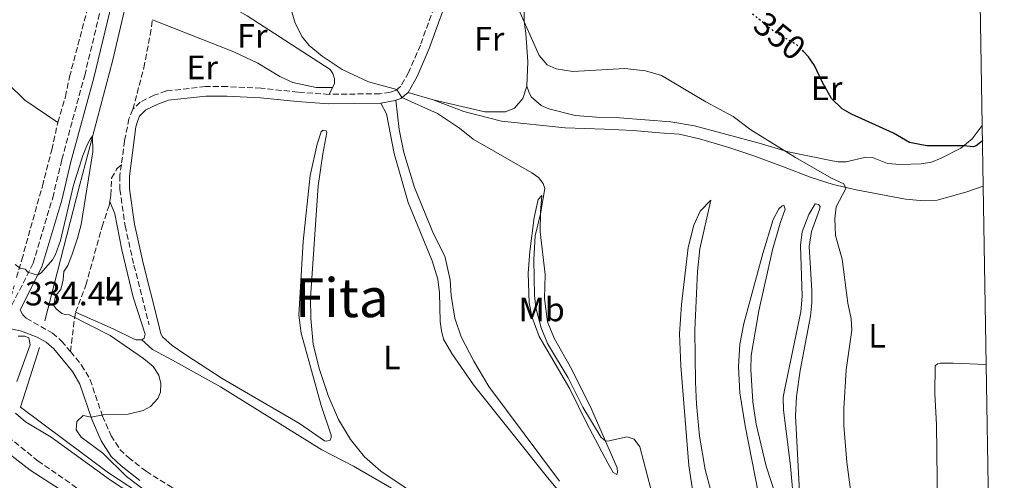
# Model space of a CAD drawing. Units: metres. Extents: x 615675 to 619169, y 4643789 to 4646159.
# Drawn here: x 618850 to 619141, y 4645681 to 4645818 of the extents above; entities that cross this region are included whole.
import ezdxf
from ezdxf.enums import TextEntityAlignment as Align

# ---------------------------------------------------------------- set-up
doc = ezdxf.new("R2010")
doc.units = ezdxf.units.M
doc.header["$MEASUREMENT"] = 0
doc.linetypes.add('DGN Style 3', pattern=[2.435890702152634, 1.739921930109024, -0.6959687720436097])
doc.linetypes.add('DGN Style 5', pattern=[1.217945351076317, 0.5219765790327072, -0.6959687720436097])
for name, color, linetype, lineweight in [('Acequia sin especificar', 4, 'Continuous', 0), ('Camino', 7, 'DGN Style 3', 0), ('Cota de curva de nivel directora', 7, 'Continuous', 0), ('Cota de punto acotado terreno', 7, 'Continuous', 0), ('Curva de nivel directora', 30, 'Continuous', 30), ('Curva de nivel directora no vista', 30, 'DGN Style 5', 30), ('Curva de nivel intermedia', 30, 'Continuous', 0), ('Etiqueta de uso rústico', 92, 'Continuous', 0), ('Línea de cambio de uso (parcela vista)', 92, 'Continuous', 0), ('Margen derecho', 7, 'Continuous', 0), ('Texto de Área (paraje) menor', 7, 'Continuous', 0), ('Zona delimitada', 6, 'Continuous', 0)]:
    doc.layers.add(name, color=color, linetype=linetype, lineweight=lineweight)
doc.styles.add('Style-Arial', font='arial.ttf')

msp = doc.modelspace()

# ---------------------------------------------------------------- linework, layer by layer
at = {"layer": 'Acequia sin especificar', "color": 4, "linetype": 'Continuous', "lineweight": 0}
for points in [[(618900.9900000002, 4645906.58, 338.6100000000006), (618902.8600000005, 4645906.199999999, 338.570000000007), (618897.04, 4645883.230000001, 338.7100000000065), (618892.3300000001, 4645865.680000001, 338.429999999993), (618882.4600000001, 4645827.289999999, 336.429999999993), (618877.3399999999, 4645805.439999999, 336.0099999999948), (618867.5599999996, 4645768.58, 334.3300000000018), (618857.3200000003, 4645728.58, 333.3099999999977)], [(619106.4299999997, 4645502.130000001, 338.0599999999977), (619092.9800000006, 4645510.5, 337.9600000000065), (619083.0099999999, 4645518.369999999, 337.9600000000065), (619073.9699999997, 4645525.810000001, 338.0599999999977), (619060.8700000001, 4645538.130000001, 338.1000000000058), (619047.7699999996, 4645550.07, 337.7799999999988), (619037.5999999996, 4645558.42, 337.5), (619024.5, 4645568.32, 337.2599999999948), (619012.6299999999, 4645578.060000001, 336.9400000000023), (619005.2400000002, 4645585.300000001, 336.75), (618993.9800000006, 4645598.33, 336.6600000000035), (618984.5099999999, 4645609.699999999, 336.2899999999936), (618974.3399999999, 4645619.949999999, 336.0500000000029), (618964.9500000002, 4645628.58, 335.820000000007), (618954.6900000004, 4645635.880000001, 335.679999999993), (618943.1200000001, 4645643.310000001, 335.6300000000047), (618887.9000000004, 4645675.930000001, 334.75), (618876.1100000005, 4645683.689999999, 334.5200000000041), (618850.0999999996, 4645703.09, 333.820000000007), (618855.7400000002, 4645720.730000001, 333.3099999999977)]]:
    msp.add_polyline3d(points, dxfattribs=at)
at = {"layer": 'Camino', "color": 7, "linetype": 'DGN Style 3', "lineweight": 0}
for points in [[(618846.3000000007, 4645730.890000001, 334.2599999999949), (618847.6199999995, 4645733.27, 334.4400000000023), (618853.8700000013, 4645745.660000001, 335.1399999999995), (618859.6700000016, 4645765.04, 335.3200000000069), (618862.3699999995, 4645776.38, 335.6499999999942), (618869.1099999986, 4645801.230000002, 337.0599999999978), (618878.9899999981, 4645842.200000001, 337.9999999999999), (618887.1799999999, 4645874.830000003, 339.5899999999965), (618894.089999999, 4645898.640000002, 340.0899999999966), (618897.8399999996, 4645913.520000001, 340.3999999999941), (618907.5499999992, 4645949.86, 338.8099999999978), (618913.8500000002, 4645977.800000001, 337.6000000000059), (618920.7899999982, 4646004.000000001, 336.8699999999954), (618924.4600000005, 4646019.039999999, 336.3899999999994), (618937.3900000011, 4646069.600000001, 336.1300000000048), (618942.8400000005, 4646094.730000001, 335.8399999999966), (618945.6499999979, 4646106.000000001, 335.8399999999966), (618951.4899999984, 4646128.010000004, 335.6699999999982), (618958.4600000001, 4646152.420000002, 335.0399999999935)], [(618980.579999997, 4645867.720000001, 345), (618984.769999998, 4645860.609999999, 345.7899999999935), (618987.1399999995, 4645855.100000002, 346.0700000000069), (618990.7499999994, 4645849.020000001, 345.8800000000049), (618990.8599999989, 4645847.230000002, 345.7899999999935), (618990.6499999987, 4645846.000000001, 345.600000000006), (618990.0000000006, 4645844.840000001, 345.3699999999953), (618988.5399999988, 4645843.130000001, 345.1900000000023), (618984.8799999976, 4645839.870000003, 344.7700000000041), (618981.4699999989, 4645838.690000001, 344.3500000000058), (618979.3200000009, 4645838.390000002, 344.2100000000065), (618978.0599999981, 4645837.770000001, 343.979999999996), (618977.0399999988, 4645836.750000002, 343.929999999993), (618976.1099999989, 4645834.270000001, 343.6000000000058), (618974.8399999995, 4645828.210000001, 343.0000000000001), (618968.3099999982, 4645810.220000001, 341.2799999999989), (618964.8399999992, 4645802.11, 340.5800000000019), (618962.5199999991, 4645798.010000002, 340.1600000000036), (618961.1299999988, 4645796.870000001, 339.9700000000012), (618959.4600000012, 4645796.239999998, 339.8300000000019), (618956.379999999, 4645795.820000002, 339.3699999999955), (618941.3699999999, 4645795.63, 338.5800000000019)], [(618941.3699999999, 4645795.63, 338.5800000000019), (618932.1200000006, 4645796.320000002, 338.0599999999977), (618921.2600000021, 4645797.430000001, 338.0599999999977), (618911.159999999, 4645797.920000002, 337.8300000000019), (618904.7899999988, 4645797.920000002, 337.4100000000036), (618893.2699999987, 4645796.63, 336.8999999999944), (618889.6000000007, 4645795.34, 336.7100000000065), (618885.5399999993, 4645793.330000003, 336.7100000000065), (618883.379999998, 4645791.210000002, 336.6199999999956)], [(618883.379999998, 4645791.210000002, 336.6199999999956), (618882.199999998, 4645788.430000002, 336.5700000000071), (618880.8999999969, 4645781.890000002, 336.4299999999931), (618879.9600000004, 4645774.899999999, 336.4299999999931)], [(618879.9600000004, 4645774.899999999, 336.4299999999931), (618879.52, 4645771.620000003, 336.4299999999931), (618879.52, 4645767.49, 336.4299999999931), (618881.0500000011, 4645756.75, 336.479999999996), (618883.6799999997, 4645745.06, 336.2499999999999), (618888.159999999, 4645727.489999999, 336.1499999999943)], [(618850, 4645731.870000003, 334.4400000000023), (618850.8099999991, 4645730.359999999, 334.3899999999995), (618851.8700000008, 4645729.370000001, 334.4400000000023), (618859.5799999977, 4645725.000000001, 334.4400000000023), (618862.3000000002, 4645722.660000001, 334.4799999999959), (618864.9099999988, 4645719.510000002, 334.5500000000029)], [(618864.9099999988, 4645719.510000002, 334.5500000000029), (618868.1999999988, 4645715.54, 334.6199999999953), (618870.7199999979, 4645711.219999999, 334.7100000000063), (618874.3700000001, 4645700.45, 335.0299999999989), (618876.9200000005, 4645694.649999999, 335.0899999999965), (618879.52, 4645690.56, 335.0899999999965), (618882.0599999992, 4645688.190000002, 335.0899999999965), (618887.2699999994, 4645684.110000002, 335.2799999999989), (618895.0700000002, 4645679.180000001, 335.4199999999984), (618923.3399999986, 4645662.7, 336.2100000000065), (618935.2499999999, 4645656.430000001, 336.1100000000005), (618950.449999999, 4645647.800000001, 336.3099999999977), (618958.3900000006, 4645642.36, 336.2700000000042), (618971.129999999, 4645632.739999999, 336.4400000000023), (618978.5299999996, 4645626.010000002, 336.7799999999989), (618986.9899999975, 4645616.670000004, 336.5800000000017), (618990.3, 4645613.120000003, 336.9600000000065)]]:
    msp.add_polyline3d(points, dxfattribs=at)
at = {"layer": 'Curva de nivel directora', "color": 30, "linetype": 'Continuous', "lineweight": 30, "elevation": 350, "flags": 128}
msp.add_lwpolyline([(619134.4200000003, 4645781.960000004), (619134.2999999993, 4645781.760000002), (619132.5200000004, 4645780.390000002), (619131.6500000008, 4645780.140000001), (619128.9100000004, 4645780.42), (619117.9600000002, 4645780.350000001), (619112.8799999997, 4645781.359999999), (619108.1799999991, 4645784.130000001), (619095.7400000002, 4645789.730000002), (619092.98, 4645791.310000001), (619089.8399999995, 4645794.400000001), (619087.0099999997, 4645799.29), (619084.779999999, 4645804.140000002), (619082.9799999996, 4645806.730000001), (619081.52, 4645808.26)], dxfattribs=at)
at = {"layer": 'Curva de nivel directora no vista', "color": 30, "linetype": 'DGN Style 5', "lineweight": 30, "elevation": 350, "flags": 128}
msp.add_lwpolyline([(619081.52, 4645808.26), (619079.6600000004, 4645810.220000002), (619073.0800000001, 4645814.060000002), (619066.0899999985, 4645819.690000001)], dxfattribs=at)
at = {"layer": 'Curva de nivel intermedia', "color": 30, "linetype": 'Continuous', "lineweight": 0, "flags": 128}
for points, elevation in [([(619036.4499999998, 4645678.909999999), (619033.1500000008, 4645691.369999998), (619031.480000001, 4645693.609999998), (619029.4300000013, 4645694.27), (619023.630000001, 4645693.060000001), (619023.0499999999, 4645693.109999999), (619021.7500000013, 4645694.070000002), (619016.3500000011, 4645703.11), (619012.0100000004, 4645711.769999999), (619005.8900000005, 4645721.960000002), (619004.0100000007, 4645726.529999998), (619002.4500000007, 4645732.429999999), (619002.0900000007, 4645736.09), (619001.8400000003, 4645746.74), (619002.2400000005, 4645753.730000001), (619003.7900000017, 4645760.319999999), (619005.05, 4645767.729999999), (619004.6200000008, 4645769.300000001), (619003.1900000004, 4645771.02), (619001.2999999993, 4645772.439999999), (618983.940000001, 4645782.41), (618979.8799999997, 4645785.619999999), (618973.4000000021, 4645789.929999999), (618962.8699999999, 4645794.679999999), (618961.3400000011, 4645797.039999999), (618952.9700000003, 4645799.34), (618945.25, 4645802.970000001), (618939.2799999998, 4645806.890000001), (618935.4199999997, 4645810.07), (618933.4200000014, 4645812.609999999), (618931.3099999991, 4645816.640000001), (618928.8300000003, 4645825.210000001)], 340.0000000000001), ([(619096.7100000003, 4645669.019999999), (619094.3000000007, 4645686.849999999), (619093.4100000013, 4645697.640000001), (619093.4300000013, 4645702.71), (619094.1800000002, 4645714.17), (619095.8099999996, 4645725.869999998), (619095.6399999997, 4645729.179999999), (619094.6300000016, 4645733.819999999), (619093, 4645746.83), (619090.9500000003, 4645753.830000001), (619090.7900000016, 4645758.829999999), (619091.1500000014, 4645762.329999999), (619094.0199999993, 4645767.800000001), (619093.4200000003, 4645769.180000001), (619089.8400000016, 4645770.809999999), (619079.190000001, 4645776.909999999), (619066.0100000001, 4645785.17), (619060.7599999997, 4645789.029999998), (619052.7100000008, 4645793.369999999), (619039.5999999993, 4645801.17), (619034.8099999992, 4645802.630000002), (619028.7000000004, 4645803.250000001), (619013.3800000006, 4645802.390000001), (619008.4600000009, 4645803.21), (619005.780000001, 4645804.350000001), (619003.4100000017, 4645807.100000001), (618996.99, 4645821.489999999)], 345.0000000000001), ([(618887.550000001, 4645677.939999999), (618881.4700000014, 4645682.600000001), (618874.4800000021, 4645689.520000001), (618868.1100000017, 4645694.240000002), (618866.6200000008, 4645696.42), (618866.7500000005, 4645698.87), (618868.7000000018, 4645700.649999999), (618871.0199999998, 4645700.140000001), (618874.5600000002, 4645700.779999998), (618882.000000001, 4645701.029999999), (618886.4100000011, 4645702.100000001), (618888.5400000013, 4645703.239999999), (618890.7100000017, 4645705.609999998), (618891.5499999998, 4645707.48), (618891.6200000013, 4645710.100000001), (618890.990000001, 4645712.59), (618889.3800000016, 4645715.130000001), (618886.4800000006, 4645717.520000001), (618876.6400000011, 4645724.330000001), (618864.6500000015, 4645730.419999999), (618863.3700000008, 4645730.509999999), (618862.3700000017, 4645730.84), (618860.72, 4645732.149999999), (618859.950000001, 4645733.130000001), (618860.4800000008, 4645735.989999999), (618862.07, 4645737.939999999), (618862.7800000008, 4645740.739999999), (618862.9700000008, 4645743.189999999), (618864.0999999995, 4645745.02), (618865.2700000008, 4645748.010000001), (618867.040000001, 4645753.039999999), (618868.0800000004, 4645757.13), (618871.5400000005, 4645778.67), (618871.4600000001, 4645783.269999998), (618870.7200000002, 4645782.380000001), (618869.9300000012, 4645780.919999999), (618868.5900000001, 4645777.52), (618865.7800000004, 4645768.789999999), (618861.9200000003, 4645752.429999999), (618860.4800000008, 4645748.27), (618859.570000001, 4645746.680000001), (618856.2200000006, 4645742.84), (618855.1699999999, 4645742.13), (618852.3600000005, 4645743.01), (618851.5300000011, 4645743.92), (618850.0100000012, 4645744.189999999), (618848.5400000004, 4645745.27)], 334.9999999999999), ([(618849.4300000002, 4645724.050000002), (618851.4599999996, 4645724.09), (618852.5800000017, 4645723.640000001), (618852.9600000017, 4645721.56), (618849.020000001, 4645710.66)], 334.9999999999999), ([(618848.6600000011, 4645701.34), (618851.6200000006, 4645698.720000001), (618859.2100000011, 4645694.199999998), (618876.7900000009, 4645681.46), (618892.2100000014, 4645671.33)], 334.9999999999999)]:
    msp.add_lwpolyline(points, dxfattribs=dict(at, elevation=elevation))
at = {"layer": 'Línea de cambio de uso (parcela vista)', "color": 92, "linetype": 'Continuous', "lineweight": 0, "extrusion": (-0.1217412938124201, -0.242289045550847, 0.9625357529915123), "elevation": -1200650.21683958, "flags": 128}
msp.add_lwpolyline([(-1532786.662123029, 4263276.885224721), (-1532786.662123029, 4263274.524949315)], dxfattribs=at)
at = {"layer": 'Línea de cambio de uso (parcela vista)', "color": 92, "linetype": 'Continuous', "lineweight": 0, "extrusion": (-0.03376847003458905, 0.009969738772634202, 0.9993799551423517), "elevation": 25755.83246662469, "flags": 128}
msp.add_lwpolyline([(-4630925.864199335, -721381.1581329651), (-4630925.864199335, -721388.8265291464)], dxfattribs=at)
at = {"layer": 'Línea de cambio de uso (parcela vista)', "color": 7, "linetype": 'DGN Style 3', "lineweight": 0, "extrusion": (-0.9651566907338972, 0.1100167232913017, 0.2374213194467536), "elevation": -86115.34142383875, "flags": 128}
msp.add_lwpolyline([(-4685918.286947866, 21391.8294376679), (-4685926.926131302, 21391.96326420043), (-4685930.03300629, 21392.59121946845)], dxfattribs=at)
at = {"layer": 'Línea de cambio de uso (parcela vista)', "color": 92, "linetype": 'Continuous', "lineweight": 0}
for points in [[(618762.8600000005, 4645805.880000001, 334.8699999999953), (618763.2699999996, 4645810.730000001, 335.3300000000018), (618763.7599999999, 4645812.34, 335.3300000000018), (618765.7000000002, 4645815.430000001, 335.2799999999988), (618772.4800000006, 4645822.550000001, 335.1499999999942), (618781.79, 4645831.16, 335.1499999999942), (618789.2000000002, 4645836.16, 335.4700000000012), (618793.0899999999, 4645837.220000001, 335.4199999999983), (618799.1200000001, 4645837.27, 335.5200000000041), (618803.9800000006, 4645836.5, 335.5200000000041), (618810.9699999997, 4645834.800000001, 335.4199999999983), (618816.6399999997, 4645832.51, 335.3800000000047), (618822.1399999997, 4645829.07, 335.8399999999965), (618826.3499999996, 4645824.789999999, 336.0299999999988), (618841.7999999998, 4645803.980000001, 336.679999999993), (618846.3200000003, 4645798.960000001, 336.3099999999977), (618851.4400000004, 4645793.91, 335.9799999999959), (618861.1900000004, 4645787.33, 335.8800000000047)], [(618892.2999999998, 4645832.75, 338.320000000007), (618896.9199999999, 4645830.4, 338.2700000000041), (618917.0899999999, 4645818.810000001, 339.1499999999942), (618941.6900000004, 4645802.960000001, 339.6199999999953), (618942.4600000001, 4645801.789999999, 339.6199999999953), (618942.9000000004, 4645800.230000001, 339.6199999999953), (618942.9600000001, 4645798.779999999, 339.570000000007), (618942.3899999997, 4645797.66, 339.2200000000012)], [(618999.7999999998, 4645798.039999999, 342.8500000000058), (619000.1200000001, 4645805.27, 343.7799999999988), (618999.4900000002, 4645813.680000001, 344.5200000000041), (618998.9800000006, 4645817.17, 345.0399999999936), (618999.0300000003, 4645820.640000001, 345.179999999993), (619000.0599999996, 4645829.890000001, 345.7799999999988), (619001.4400000004, 4645832.52, 346.3399999999965)], [(618942.3899999997, 4645797.66, 339.2200000000012), (618937.5099999999, 4645797.640000001, 339.2200000000012), (618930.6699999999, 4645799.130000001, 339.0800000000018), (618926.7699999996, 4645800.92, 338.9799999999959), (618920.25, 4645804.859999999, 338.8000000000029), (618913.1900000004, 4645808.16, 338.6100000000006), (618889.1299999999, 4645817.720000001, 338.320000000007)], [(618999.7999999998, 4645798.039999999, 342.8500000000058), (618998.5599999996, 4645794.439999999, 342.429999999993), (618996.1600000003, 4645791.529999999, 341.9600000000065), (618993.4600000001, 4645790.439999999, 341.679999999993), (618987.3799999999, 4645790.480000001, 341.3999999999942), (618972.0499999998, 4645794.01, 340.429999999993)], [(619134.3499999996, 4645786.439999999, 350.8500000000058), (619131.3399999999, 4645782.42, 350.3399999999965), (619128.04, 4645779.720000001, 349.8800000000047), (619122.2100000001, 4645776.74, 349.6399999999995), (619119.3200000003, 4645775.609999999, 349.3699999999953), (619116.3099999996, 4645775.109999999, 349.3699999999953), (619110.0599999996, 4645774.850000001, 348.8999999999942), (619106.4000000004, 4645775.16, 347.6900000000023), (619101.9400000004, 4645776.939999999, 347.0800000000018), (619099.9600000001, 4645777.02, 346.9900000000052), (619094.1399999997, 4645775.689999999, 346.25), (619091.8300000001, 4645775.65, 346.25), (619090.0800000001, 4645775.949999999, 346.0099999999948), (619077.0300000003, 4645778.619999999, 345.0800000000018), (619068.4199999999, 4645781.15, 344.4799999999959), (619049.3700000001, 4645786.289999999, 343.8699999999953), (619042.3399999999, 4645787.51, 343.7299999999959), (619027.2000000002, 4645788.689999999, 343.5500000000029), (619020.3399999999, 4645788.83, 343.3099999999977), (619014.04, 4645789.390000001, 342.9900000000052), (619006.29, 4645791.34, 342.570000000007), (619004, 4645792.300000001, 342.570000000007), (619001.0499999998, 4645794.9, 342.4799999999959), (619000.3200000003, 4645796.34, 342.7100000000065), (618999.7999999998, 4645798.039999999, 342.8500000000058)], [(618961.0700000003, 4645793.859999999, 339.8899999999995), (618962.0599999996, 4645785.25, 339.5), (618963.4100000003, 4645778.460000001, 339.4100000000035), (618966.54, 4645768.119999999, 339.2700000000041), (618972.1500000004, 4645754.4, 339.179999999993), (618975.54, 4645747.76, 339.179999999993), (618977.1200000001, 4645740.75, 339.1300000000047), (618977.4199999999, 4645736.100000001, 339.1300000000047), (618978.4699999997, 4645729.449999999, 339.320000000007), (618980.4000000004, 4645723.930000001, 339.320000000007), (618984.0999999996, 4645716.730000001, 339.320000000007), (618988.5599999996, 4645709.180000001, 339.320000000007), (619009.4600000001, 4645681.24, 339.5)], [(618972.0499999998, 4645794.01, 340.429999999993), (618981.1200000001, 4645790.560000001, 340.429999999993), (618992.3099999996, 4645787.699999999, 340.429999999993), (619011.1200000001, 4645785.76, 341.0800000000018), (619022.75, 4645785.300000001, 341.6399999999995), (619031.1699999999, 4645784.890000001, 342.429999999993), (619039.0099999999, 4645784.279999999, 342.429999999993), (619044.8300000001, 4645783.83, 342.8000000000029), (619050.8499999996, 4645782.439999999, 342.8899999999995), (619059.4600000001, 4645779.880000001, 343.2200000000012), (619066.8399999999, 4645777.470000001, 343.6399999999995), (619075.6200000001, 4645774.199999999, 343.7299999999959), (619083.79, 4645771, 344.1999999999971), (619090.3099999996, 4645768.99, 344.4799999999959), (619097.1500000004, 4645767.430000001, 345.4100000000035), (619111.6600000003, 4645764.600000001, 346.2899999999936), (619116.0199999996, 4645764.230000001, 346.5200000000041), (619121.0499999998, 4645764.359999999, 346.6199999999953), (619129.5300000003, 4645766.74, 347.7299999999959), (619134.6500000004, 4645768.5, 348.1999999999971)], [(618956.5899999999, 4645793.029999999, 339.3699999999953), (618958.3200000003, 4645789.82, 339.320000000007), (618960.54, 4645778.119999999, 338.570000000007), (618964.6699999999, 4645763.67, 338.25), (618971.7599999999, 4645746.4, 338.1100000000006), (618973.4600000001, 4645740.92, 338.1100000000006), (618973.9699999997, 4645736.9, 338.1600000000035), (618974.1600000003, 4645728.41, 338.1600000000035), (618974.54, 4645725.699999999, 338.1600000000035), (618975.1799999997, 4645723.25, 338.1600000000035), (618977.6399999997, 4645718.939999999, 338.1100000000006), (618983.9900000002, 4645709.699999999, 338.3000000000029), (619005.9000000004, 4645682.27, 338.7100000000065), (619016.5899999999, 4645669.49, 339.1300000000047), (619028.7100000001, 4645656.039999999, 338.9900000000052), (619041.1100000005, 4645643.710000001, 339.4100000000035), (619054.5800000001, 4645631.880000001, 340.1100000000006), (619055.2300000006, 4645631.029999999, 340.1100000000006), (619056.0499999998, 4645628.74, 340.1100000000006), (619055.9900000002, 4645627.77, 340.1100000000006), (619054.8499999996, 4645625.630000001, 339.8999999999942)], [(618970.3899999997, 4645674.92, 337.7799999999988), (618956.6699999999, 4645684.180000001, 337.7799999999988), (618951.79, 4645688.41, 337.7799999999988), (618947.7100000001, 4645693.560000001, 337.7799999999988), (618944.1399999997, 4645699.449999999, 337.8300000000018), (618941.1100000005, 4645706.550000001, 337.8300000000018), (618938.4400000004, 4645714.51, 337.7799999999988), (618936.6699999999, 4645721.74, 337.8300000000018), (618935.9400000004, 4645729.33, 337.8699999999953), (618935.8700000001, 4645735.470000001, 337.8300000000018), (618938.1100000005, 4645768.59, 337.8300000000018), (618939.4699999997, 4645778, 337.8699999999953), (618940.6600000003, 4645784.310000001, 338.570000000007), (618940.4699999997, 4645784.869999999, 338.3899999999995), (618939.6100000005, 4645785.039999999, 338.2899999999936), (618938.9500000002, 4645784.58, 338.25), (618937.7800000003, 4645780.91, 337.9700000000012), (618935.79, 4645771.600000001, 337.5), (618933.6399999997, 4645752.119999999, 336.8999999999942), (618932.4199999999, 4645730.350000001, 336.8500000000058), (618933.1100000005, 4645724.99, 336.8999999999942), (618939.04, 4645703.609999999, 336.9400000000023), (618941.9900000002, 4645694.83, 336.8000000000029), (618941.9600000001, 4645694.16, 336.8000000000029), (618941.6100000005, 4645693.300000001, 336.8000000000029), (618940.6399999997, 4645693.02, 336.8000000000029), (618940.0099999999, 4645693.08, 336.8500000000058), (618932.6200000001, 4645698.24, 336.8500000000058), (618909.7300000006, 4645711.58, 336.6199999999953), (618898.9900000002, 4645718.609999999, 336.6199999999953), (618894.9600000001, 4645721.380000001, 336.1999999999971), (618892.0800000001, 4645723.859999999, 336.0599999999977), (618891.6200000001, 4645724.779999999, 336.0099999999948), (618890.8700000001, 4645728.180000001, 336.1499999999942)], [(619026.3600000005, 4645683.180000001, 339.8000000000029), (619025.2699999996, 4645683.76, 339.7100000000065), (619023.6900000004, 4645686.560000001, 339.570000000007), (619017.3799999999, 4645698.439999999, 339.25), (619012.4699999997, 4645708.560000001, 339.1100000000006), (619003.4000000004, 4645724.01, 339.0599999999977), (619001.2100000001, 4645729.890000001, 339.1100000000006), (619000.4699999997, 4645733.980000001, 339.1100000000006), (619000.1600000003, 4645742.720000001, 339.1100000000006), (619000.6500000004, 4645749.100000001, 339.1100000000006), (619001.9600000001, 4645759.220000001, 339.7100000000065), (619003.1699999999, 4645764.49, 339.9900000000052), (619004.2300000006, 4645765.67, 339.9900000000052), (619003.79, 4645760.890000001, 339.9900000000052), (619003.75, 4645755, 340.0800000000018), (619005.2400000002, 4645742.289999999, 340.1300000000047), (619004.9500000002, 4645735.279999999, 340.320000000007), (619005.8600000005, 4645728.369999999, 340.3600000000006), (619007.8399999999, 4645723.529999999, 340.4100000000035), (619013.0300000003, 4645714.27, 340.3600000000006), (619018.9400000004, 4645702.34, 340.2700000000041), (619026.4400000004, 4645685.119999999, 339.8500000000058), (619026.5700000003, 4645683.779999999, 339.8500000000058), (619026.3600000005, 4645683.180000001, 339.8000000000029)], [(619049.2699999996, 4645675.350000001, 340.25), (619047.6699999999, 4645685.83, 340.1999999999971), (619045.29, 4645715.359999999, 340.7599999999948), (619044.8600000005, 4645724.810000001, 340.7100000000065), (619045.5199999996, 4645733.430000001, 341.0399999999936), (619047.4600000001, 4645750.34, 341.4600000000065), (619049.1699999999, 4645756.890000001, 341.9199999999983), (619051.0300000003, 4645761.09, 342.1100000000006), (619054.1399999997, 4645764.310000001, 342.4400000000023), (619050.9000000004, 4645749.880000001, 342.1600000000035), (619050.2300000006, 4645743.24, 341.8800000000047), (619049.4600000001, 4645725.859999999, 341.7400000000052), (619049.5800000001, 4645710.449999999, 341.6900000000023), (619049.9600000001, 4645703.939999999, 341.320000000007), (619050.8300000001, 4645694.49, 341.2700000000041), (619052.5, 4645684.65, 341.2299999999959), (619054.1799999997, 4645678.350000001, 341.2299999999959)], [(618876.5300000003, 4645763.960000001, 335.7599999999948), (618878.0199999996, 4645760.26, 335.7100000000065), (618880.0999999996, 4645749.680000001, 335.7599999999948), (618883.4800000006, 4645735.630000001, 335.6600000000035), (618886.9900000002, 4645724.66, 335.4799999999959), (618886.7100000001, 4645723.5, 335.4799999999959), (618886.0099999999, 4645723.01, 335.4799999999959)], [(619070.0800000001, 4645667.9, 341.5500000000029), (619064.3399999999, 4645697.52, 341.7400000000052), (619062.6799999997, 4645707.289999999, 341.7400000000052), (619062.3200000003, 4645714.99, 341.8300000000018), (619062.7599999999, 4645721.74, 341.7799999999988), (619063.9500000002, 4645727.84, 341.7799999999988), (619069.5099999999, 4645748.529999999, 342.25), (619072.6100000005, 4645758.609999999, 343.1300000000047), (619074.2599999999, 4645761.800000001, 343.5099999999948), (619075.2199999997, 4645762.680000001, 343.5099999999948), (619075.7400000002, 4645762.83, 343.5099999999948), (619076.1299999999, 4645761.689999999, 343.5099999999948), (619074.6399999997, 4645757.560000001, 343.5099999999948), (619072.3600000005, 4645749.66, 343.2700000000041), (619068.3600000005, 4645731.560000001, 343.0899999999965), (619066.0599999996, 4645718.369999999, 343.0899999999965), (619066.0199999996, 4645714.24, 343.0899999999965), (619066.5199999996, 4645704.680000001, 343.0399999999936), (619067.5700000003, 4645698.029999999, 343.0399999999936), (619070.5099999999, 4645685.640000001, 343.0399999999936), (619073.4600000001, 4645676.57, 343.1300000000047)], [(619078.8099999996, 4645673.380000001, 343.0899999999965), (619077.6600000003, 4645685.65, 342.7599999999948), (619075.6200000001, 4645702.34, 343), (619075.5099999999, 4645705.92, 342.9499999999971), (619075.9199999999, 4645708.119999999, 342.7200000000012), (619080.7599999999, 4645731.26, 342.9499999999971), (619081.1299999999, 4645735.890000001, 343.0399999999936), (619080.6799999997, 4645750.930000001, 343.1300000000047), (619081.1699999999, 4645754.92, 343.320000000007), (619083.0800000001, 4645760.130000001, 343.7400000000052), (619085, 4645763.220000001, 343.929999999993), (619085.9699999997, 4645763.050000001, 344.070000000007), (619086.4299999997, 4645762.470000001, 344.070000000007), (619086.2599999999, 4645761.529999999, 344.4799999999959), (619083.8799999999, 4645755.08, 344.4799999999959), (619083.25, 4645750.600000001, 344.4799999999959), (619084, 4645737.58, 344.3000000000029), (619083.9600000001, 4645734, 344.3000000000029), (619083.6200000001, 4645729.970000001, 344.3000000000029), (619080.5499999998, 4645713.939999999, 344.3899999999995), (619079.4900000002, 4645706.25, 344.3899999999995), (619079.2199999997, 4645700.539999999, 344.3899999999995), (619081.0800000001, 4645664.930000001, 343.5500000000029)], [(618886.0099999999, 4645723.01, 335.4799999999959), (618884.3399999999, 4645723.02, 335.4799999999959), (618883.5499999998, 4645723.26, 335.4799999999959), (618877.5, 4645726.279999999, 335.2899999999936), (618866.4199999999, 4645731.16, 335.2899999999936)], [(618886.0099999999, 4645723.01, 335.4799999999959), (618889.1500000004, 4645720.189999999, 335.3800000000047), (618895.0899999999, 4645717.02, 335.6100000000006), (618909.2800000003, 4645709.08, 335.429999999993), (618939.1799999997, 4645690.5, 336.4499999999971), (618948.5099999999, 4645685.640000001, 336.3099999999977), (618960.5099999999, 4645678.699999999, 336.8699999999953), (618970.6900000004, 4645671.76, 337.1499999999942), (618982.5800000001, 4645663.109999999, 336.8699999999953), (618994.9400000004, 4645655.17, 337.1499999999942), (619005.6500000004, 4645647.689999999, 337.570000000007), (619013.2100000001, 4645641.189999999, 338.0800000000018)], [(619135.54, 4645715.720000001, 348.1300000000047), (619125.8099999996, 4645716.09, 347.0399999999936), (619122.0099999999, 4645716.060000001, 346.6600000000035), (619121.1200000001, 4645715.930000001, 346.6600000000035), (619120.4299999997, 4645715.33, 346.6600000000035), (619120.3499999996, 4645707.09, 346.8500000000058), (619120.8499999996, 4645697.9, 346.5200000000041), (619121.1299999999, 4645673.66, 346.8000000000029), (619120.7300000006, 4645656.26, 346.25), (619120.0999999996, 4645651.550000001, 346.1100000000006), (619119.2100000001, 4645649.380000001, 346.1100000000006), (619116.6200000001, 4645646.01, 345.7299999999959), (619106.8399999999, 4645639.060000001, 344.1999999999971), (619104.2000000002, 4645636.74, 343.7299999999959), (619103.4000000004, 4645633.560000001, 343.5899999999965), (619104.0300000003, 4645629.4, 343.4499999999971), (619105.8799999999, 4645626.08, 343.2200000000012), (619110.04, 4645620.49, 343.1699999999983), (619114.9500000002, 4645614.32, 343.7799999999988), (619121.2400000002, 4645606.350000001, 343.5), (619135.5999999996, 4645590.220000001, 344.2899999999936), (619137.6799999997, 4645588.100000001, 344.2799999999988)], [(618845.0700000003, 4645690.710000001, 337.6399999999995), (618853.04, 4645684.480000001, 337.820000000007), (618873.5, 4645671.210000001, 338.3399999999965), (618902.7100000001, 4645653.890000001, 338.3800000000047), (618934.2300000006, 4645636.680000001, 338.1999999999971), (618946.8099999996, 4645629.310000001, 338.3399999999965), (618954.2400000002, 4645623.890000001, 338.3399999999965), (618973.9500000002, 4645608.100000001, 338.3600000000006)]]:
    msp.add_polyline3d(points, dxfattribs=at)
at = {"layer": 'Línea de cambio de uso (parcela vista)', "color": 7, "linetype": 'DGN Style 3', "lineweight": 0}
for points in [[(618861.1900000004, 4645787.33, 335.8800000000047), (618863.4100000003, 4645794.930000001, 336.3500000000058), (618864.6399999997, 4645800.800000001, 336.3899999999995), (618869.7400000002, 4645820.15, 337.2799999999988), (618870.2999999998, 4645822.32, 337.3099999999977)], [(618883.3799999999, 4645791.210000001, 336.6199999999953), (618886.5899999999, 4645803.480000001, 337.5500000000029), (618888.4699999997, 4645813.230000001, 337.7599999999948), (618889.1299999999, 4645817.720000001, 338.320000000007)], [(618848.9500000002, 4645741.41, 334.7400000000052), (618850.5199999996, 4645746.689999999, 335.179999999993), (618856.6100000005, 4645768.51, 335.0899999999965), (618859.4000000004, 4645779.25, 335.320000000007), (618861.1900000004, 4645787.33, 335.8800000000047)], [(618876.5300000003, 4645763.960000001, 335.7599999999948), (618876.8300000001, 4645765.800000001, 335.7599999999948), (618877.0800000001, 4645770.83, 336.1300000000047), (618878.5599999996, 4645773.460000001, 336.1300000000047), (618879.9600000001, 4645774.9, 336.429999999993)], [(618866.4199999999, 4645731.16, 335.2899999999936), (618869.4800000006, 4645739.15, 335.4799999999959), (618874.2400000002, 4645756.51, 335.570000000007), (618876.3300000001, 4645762.699999999, 335.7599999999948), (618876.5300000003, 4645763.960000001, 335.7599999999948)], [(618973.9500000002, 4645608.100000001, 338.3600000000006), (618959.4699999997, 4645621.529999999, 338.0500000000029), (618941.8799999999, 4645634.480000001, 337.679999999993), (618913.0599999996, 4645650.470000001, 337.2200000000012), (618886.2999999998, 4645666.09, 337.1699999999983), (618878.6900000004, 4645670.91, 336.9799999999959), (618855.3899999997, 4645687.140000001, 336.429999999993), (618839.8600000005, 4645699.630000001, 336.1600000000035), (618842.1900000004, 4645702.560000001, 336.1199999999953), (618842.1200000001, 4645704.230000001, 335.6499999999942), (618841.7199999997, 4645706.09, 335.2299999999959), (618841.7400000002, 4645708.880000001, 335), (618842.4000000004, 4645713.619999999, 334.5299999999988), (618844.4299999997, 4645721.220000001, 334.5800000000018), (618845.6600000003, 4645726.65, 334.1699999999983), (618846.0300000003, 4645730.930000001, 334.25), (618848.2300000006, 4645738.970000001, 334.5299999999988)]]:
    msp.add_polyline3d(points, dxfattribs=at)
at = {"layer": 'Margen derecho', "color": 7, "linetype": 'Continuous', "lineweight": 0, "extrusion": (-0.02488896372000794, -0.07705449585910376, 0.9967161803406442), "elevation": -373045.8295004111, "flags": 128}
msp.add_lwpolyline([(-838969.1960778518, 4596031.664249317), (-838970.7105455416, 4596029.317829147), (-838971.9372575762, 4596028.32986276)], dxfattribs=at)
at = {"layer": 'Margen derecho', "color": 7, "linetype": 'Continuous', "lineweight": 0, "extrusion": (-0.1997057288968605, 0.9623246324076382, 0.1845235044845988), "elevation": 4347214.514616971, "flags": 128}
msp.add_lwpolyline([(-1550050.442786752, -815832.7647469103), (-1550050.240863245, -815832.8257952257), (-1550045.887595356, -815833.2938323113)], dxfattribs=at)
at = {"layer": 'Margen derecho', "color": 7, "linetype": 'Continuous', "lineweight": 0}
for points in [[(618992.3099999973, 4645843.230000001, 345.3699999999953), (618990.5399999992, 4645841.170000004, 345.1900000000023), (618986.3199999993, 4645837.410000001, 344.7700000000041), (618982.1299999983, 4645835.960000004, 344.3500000000058), (618980.1499999979, 4645835.680000001, 344.2100000000065), (618979.4400000017, 4645835.2, 343.929999999993), (618978.8, 4645833.489999998, 343.6000000000058), (618977.5300000005, 4645827.450000001, 343.0000000000001), (618970.8999999987, 4645809.190000001, 341.2799999999989), (618967.3400000003, 4645800.870000003, 340.5800000000019), (618964.6999999983, 4645796.180000001, 340.1600000000036)], [(618850, 4645731.870000003, 334.4400000000023), (618856.4400000018, 4645744.630000001, 335.1399999999995), (618862.329999997, 4645764.32, 335.3200000000069), (618865.0399999983, 4645775.699999999, 335.6499999999942), (618871.7799999996, 4645800.539999999, 337.0599999999978), (618881.6700000003, 4645841.539999999, 337.9999999999999)], [(618956.5899999992, 4645793.030000002, 339.3699999999955), (618941.2899999993, 4645792.830000003, 338.5800000000019), (618931.8799999993, 4645793.530000002, 338.0599999999977), (618921.0499999997, 4645794.640000001, 338.0599999999977), (618911.0899999997, 4645795.13, 337.8300000000019), (618904.9499999997, 4645795.13, 337.4100000000036), (618893.89, 4645793.890000002, 336.8999999999944), (618890.6900000015, 4645792.760000004, 336.7100000000065), (618887.1799999999, 4645791.030000002, 336.7100000000065), (618885.3400000005, 4645789.210000001, 336.6199999999956), (618884.8299999987, 4645787.899999999, 336.6199999999956), (618884.2699999998, 4645786.02, 336.5700000000071), (618883.6599999996, 4645781.430000001, 336.4299999999931), (618882.7299999997, 4645774.52, 336.4299999999931), (618882.3099999973, 4645771.430000001, 336.4299999999931), (618882.3099999973, 4645767.680000001, 336.4299999999931), (618883.8000000004, 4645757.250000001, 336.479999999996), (618886.390000001, 4645745.710000004, 336.2499999999999), (618890.8700000005, 4645728.180000001, 336.1499999999943)], [(618845.6599999992, 4645726.649999999, 334.1699999999984), (618850.4499999993, 4645725.609999999, 334.0800000000017), (618855.0899999995, 4645723.780000002, 334.4400000000023), (618857.6900000012, 4645722.310000001, 334.4400000000023), (618859.9600000001, 4645720.360000002, 334.4799999999959), (618865.5100000021, 4645713.66, 334.6199999999953), (618867.7199999985, 4645709.850000001, 334.7100000000063), (618871.3099999981, 4645699.27, 335.0299999999989), (618874.0199999993, 4645693.100000003, 335.0899999999965), (618876.980000001, 4645688.449999999, 335.0899999999965), (618879.9299999991, 4645685.7, 335.0899999999965), (618885.3799999985, 4645681.430000001, 335.2799999999989)]]:
    msp.add_polyline3d(points, dxfattribs=at)
at = {"layer": 'Zona delimitada', "color": 6, "linetype": 'Continuous', "lineweight": 0}
msp.add_polyline3d([(619133.7400000002, 4645822.5, 353.25), (619134.3499999996, 4645786.439999999, 350.8500000000058), (619134.6500000004, 4645768.5, 348.1999999999971), (619135.54, 4645715.720000001, 348.1300000000047), (619136.9400000004, 4645632.130000001, 347.3000000000029), (619137.5599999996, 4645595.33, 345.75), (619137.6799999997, 4645588.100000001, 344.2799999999988), (619137.8700000001, 4645576.810000001, 343.8999999999942), (619137.9299999997, 4645573.15, 343.2700000000041), (619138.5099999999, 4645538.619999999, 343.3899999999995), (619138.6299999999, 4645531.58, 340.9600000000065), (619139.2999999998, 4645491.180000001, 339.4400000000023), (619139.3600000005, 4645487.730000001, 339.4499999999971), (619139.54, 4645477.4, 340.8699999999953), (619139.6600000003, 4645469.890000001, 340.4400000000023), (619139.7100000001, 4645466.869999999, 339.8300000000018), (619139.7599999999, 4645464.09, 341.4600000000065), (619140.8799999999, 4645397.460000001, 343.9700000000012)], dxfattribs=at)

# ---------------------------------------------------------------- texts
at = {"layer": 'Cota de curva de nivel directora', "color": 7, "linetype": 'Continuous', "lineweight": 0, "style": 'Style-Arial'}
msp.add_text('350', height=7.000000000000002, rotation=321.16863, dxfattribs=at).set_placement((619074.5123379573, 4645812.907234825, 350), align=Align.MIDDLE_CENTER)
at = {"layer": 'Cota de punto acotado terreno', "color": 7, "linetype": 'Continuous', "lineweight": 0, "style": 'Style-Arial'}
msp.add_text('334.44', height=7.000000000000002, dxfattribs=at).set_placement((618851.4600000001, 4645733.190000001, 334.4400000000023))
at = {"layer": 'Etiqueta de uso rústico', "color": 92, "linetype": 'Continuous', "lineweight": 0, "style": 'Style-Arial'}
for s, p in [('Fr', (618918.6736852683, 4645812.930009999, 338.8699999999953)), ('Fr', (618988.6636852663, 4645812.060009997, 343.0099999999948)), ('Er', (618903.8354566103, 4645803.590009999, 337.6900000000023)), ('Er', (619088.3854566102, 4645797.44001, 349.4600000000065)), ('L', (618877.361420378, 4645738.10001, 335.429999999993)), ('Mb', (619004.1602462444, 4645732.000009998, 340.0200000000041)), ('L', (619103.261420381, 4645724.230009998, 345.4100000000035)), ('L', (618959.8514203796, 4645717.78001, 337.9900000000052))]:
    msp.add_text(s, height=7.000000000000002, dxfattribs=at).set_placement(p, align=Align.MIDDLE_CENTER)
at = {"layer": 'Texto de Área (paraje) menor', "color": 7, "linetype": 'Continuous', "lineweight": 0, "style": 'Style-Arial'}
msp.add_text('Fita', height=11.5, dxfattribs=at).set_placement((618945.0857528746, 4645735.470009997, 337.8300000000018), align=Align.MIDDLE_CENTER)

doc.saveas('drawing.dxf')
